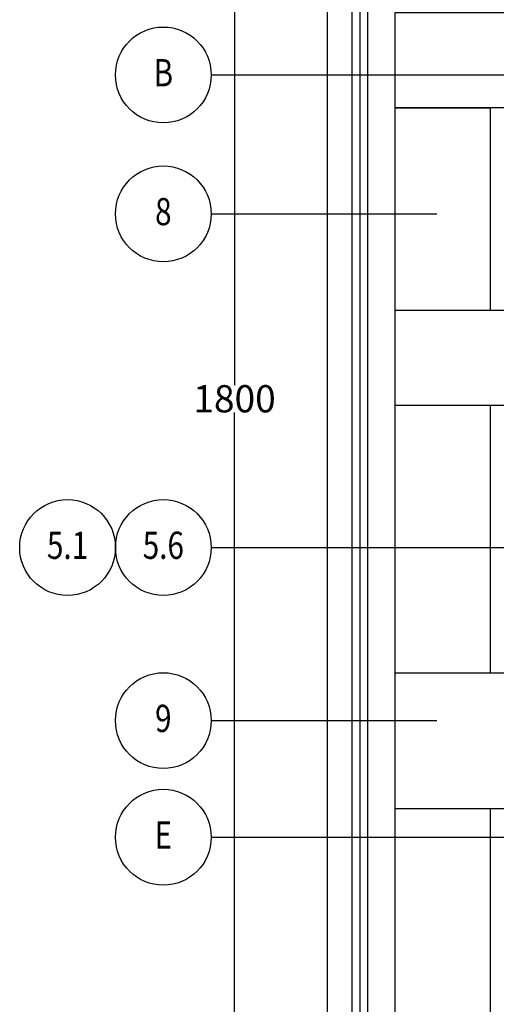
# Model space of a CAD drawing. Extents: x 31351 to 47410, y -18126 to -8018.
# Drawn here: x 39910 to 40260, y -11602 to -10879 of the extents above; entities that cross this region are included whole.
import ezdxf
from ezdxf.enums import TextEntityAlignment as Align

# ---------------------------------------------------------------- set-up
doc = ezdxf.new("R2010")
doc.units = 0
doc.header["$MEASUREMENT"] = 0
doc.header["$PDMODE"] = 3
doc.header["$PDSIZE"] = 0.3125
doc.layers.get('Defpoints').update_dxf_attribs({"linetype": 'CONTINUOUS'})
for name, color, linetype in [('IE-ETEX', 7, 'CONTINUOUS'), ('IE-PANEL-BASTIDOR', 7, 'CONTINUOUS'), ('VPORT', 7, 'CONTINUOUS')]:
    doc.layers.add(name, color=color, linetype=linetype)
doc.styles.add('ROMANS', font='romans.shx')
doc.styles.get("Standard").update_dxf_attribs({"font": 'txt', "width": 0.8})
doc.dimstyles.get("Standard").update_dxf_attribs({"dimtxt": 0.18, "dimasz": 0.18, "dimexe": 0.18, "dimexo": 0.0625, "dimgap": 0.09, "dimtad": 0, "dimtih": 1, "dimtoh": 1, "dimdec": 4, "dimzin": 0, "dimdsep": 46, "dimtxsty": 'Standard', "dimcen": 0.09, "dimadec": 0, "dimazin": 0, "dimtfac": 1, "dimtdec": 4, "dimtofl": 0, "dimtmove": 0, "dimatfit": 3, "dimfxl": 0, "dimtolj": 1, "dimtzin": 0, "dimarcsym": 0})

# ---------------------------------------------------------------- blocks, each defined once
blk = doc.blocks.new('A$C03FE1FF2')
at = {"layer": 'IE-PANEL-BASTIDOR', "color": 5}
for points in [[(-303.88, -14.34), (-286.2, -14.34), (-286.2, -1725.12), (-303.88, -1725.12)], [(-280, -20), (280, -20), (280, -1699.61), (-280, -1699.61)]]:
    blk.add_lwpolyline(points, close=True, dxfattribs=at)
at = {"layer": 'IE-PANEL-BASTIDOR', "color": 4}
blk.add_lwpolyline([(275.54, -32.97), (275.54, -32.97), (-274.46, -32.97), (-274.46, -32.97), (-274.46, -1685.67), (-274.46, -1685.67), (275.54, -1685.67), (275.54, -1685.67)], close=True, dxfattribs=at)
at = {"layer": 'IE-PANEL-BASTIDOR', "color": 250}
for points in [[(-254.35, -281.98), (260, -281.98), (260, -351.98), (-254.35, -351.98)], [(-254.35, -500.73), (260, -500.73), (260, -570.73), (-254.35, -570.73)], [(-254.35, -766.97), (260, -766.97), (260, -866.97), (-254.35, -866.97)]]:
    blk.add_lwpolyline(points, close=True, dxfattribs=at)
for points in [[(-184.35, -866.97), (-184.35, -1671.96), (-254.35, -1671.96), (-254.35, -351.98), (-184.35, -351.98), (-184.35, -500.73)], [(-184.35, -570.73), (-184.35, -766.97)]]:
    blk.add_lwpolyline(points, dxfattribs=at)
blk = doc.blocks.new('*D41')
at = {"layer": 'Defpoints', "color": 0}
for p in [(40140.05, -10591.35), (40067.72, -12390.96), (40140.05, -12390.96)]:
    blk.add_point(p, dxfattribs=at)
at = {"layer": 'VPORT', "color": 10, "lineweight": -2}
for p, q in [((40137.42, -10591.35), (40060.16, -10591.35)), ((40067.72, -10606.35), (40067.72, -11147.02)), ((40067.72, -12375.96), (40067.72, -11167.2)), ((40137.42, -12390.96), (40060.16, -12390.96))]:
    blk.add_line(p, q, dxfattribs=at)
at = {"layer": 'VPORT', "color": 10}
for points in [[(40065.22, -10606.35), (40070.22, -10606.35), (40067.72, -10591.35)], [(40065.22, -12375.96), (40070.22, -12375.96), (40067.72, -12390.96)]]:
    blk.add_solid(points, dxfattribs=at)
at = {"layer": 'VPORT', "color": 0, "insert": (40067.72, -11157.11), "char_height": 20, "attachment_point": 5}
blk.add_mtext('\\A1;1800', dxfattribs=at)

msp = doc.modelspace()

# ---------------------------------------------------------------- linework, layer by layer
at = {"layer": 'IE-ETEX', "color": 10, "linetype": 'Continuous'}
for p, q in [((40050.56, -10919.28), (40459.22, -10919.28)), ((40050.56, -11021.32), (40216.5, -11021.32)), ((40050.56, -11266.39), (40293.95, -11266.39)), ((40050.56, -11393.54), (40216.5, -11393.54)), ((40050.56, -11479.18), (40385.98, -11479.18))]:
    msp.add_line(p, q, dxfattribs=at)
for centre in [(40015.36, -10919.28), (40015.36, -11021.32), (39944.96, -11266.39), (40015.36, -11266.39), (40015.36, -11393.54), (40015.36, -11479.18)]:
    msp.add_circle(centre, 35.2, dxfattribs=at)

# ---------------------------------------------------------------- block references
at = {"layer": 'IE-PANEL-BASTIDOR'}
msp.add_blockref('A$C03FE1FF2', (40440.05, -10591.35), dxfattribs=at)

# ---------------------------------------------------------------- texts
at = {"layer": 'IE-ETEX', "style": 'ROMANS', "width": 0.8}
for s, p in [('B', (40015.36, -10917.62)), ('8', (40015.36, -11019.66)), ('5.1', (39944.96, -11264.73)), ('5.6', (40015.36, -11264.73)), ('9', (40015.36, -11391.88)), ('E', (40015.36, -11477.52))]:
    msp.add_text(s, height=20, dxfattribs=at).set_placement(p, align=Align.MIDDLE_CENTER)

# ---------------------------------------------------------------- dimensions: what is measured, and where the dimension line sits
at = {"layer": 'VPORT'}
dim = msp.add_linear_dim(base=(40067.72, -12390.96), p1=(40140.05, -10591.35), p2=(40140.05, -12390.96), angle=90, dimstyle='Standard', override={"dimtxt": 20, "dimasz": 15, "dimexe": 7.56, "dimexo": 2.625, "dimdec": 0, "dimcen": 3.78, "dimclrd": 10, "dimclre": 10}, dxfattribs=at)
dim.commit()
dim.dimension.update_dxf_attribs({"geometry": '*D41', "text_midpoint": (40067.72, -11157.11), "dimtype": 160})

doc.saveas('drawing.dxf')
